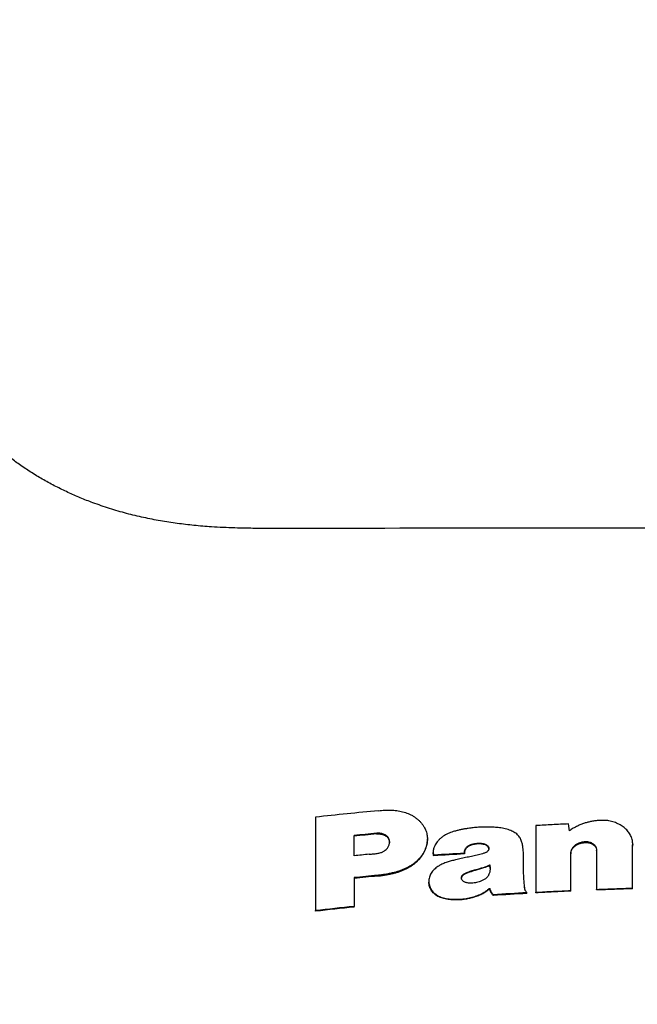
# Model space of a CAD drawing. Units: millimetres. Extents: x 0 to 298, y 0 to 210.
# Drawn here: x 47 to 54, y 145 to 156 of the extents above; entities that cross this region are included whole.
import ezdxf

# ---------------------------------------------------------------- set-up
doc = ezdxf.new("R2010")
doc.units = ezdxf.units.MM
doc.layers.get('0').update_dxf_attribs({"linetype": 'CONTINUOUS'})
doc.layers.get('Defpoints').update_dxf_attribs({"linetype": 'CONTINUOUS'})
for name, color, linetype in [('1', 7, 'CONTINUOUS'), ('印刷', 12, 'CONTINUOUS'), ('形状', 251, 'CONTINUOUS')]:
    doc.layers.add(name, color=color, linetype=linetype)
doc.styles.add('IDEAS_KANJI', font='simplex.shx', dxfattribs={"bigfont": 'bigfont'})
doc.dimstyles.get("Standard").update_dxf_attribs({"dimtxt": 0.18, "dimasz": 0.18, "dimexe": 0.18, "dimexo": 0.0625, "dimgap": 0.09, "dimtad": 0, "dimdec": 0, "dimzin": 0, "dimdsep": 46, "dimtxsty": 'STANDARD', "dimcen": 0.09, "dimadec": 0, "dimazin": 0, "dimtfac": 1, "dimtdec": 0, "dimtofl": 0, "dimtmove": 0, "dimatfit": 3, "dimfxl": 1, "dimtolj": 1, "dimtzin": 0, "dimarcsym": 0})

# ---------------------------------------------------------------- blocks, each defined once
blk = doc.blocks.new('_OPEN')
at = {"color": 0, "linetype": 'ByBlock'}
for p, q in [((-1, 0.166667), (0, 0)), ((-1, -0.166667), (0, 0)), ((0, 0), (-1, 0))]:
    blk.add_line(p, q, dxfattribs=at)
blk = doc.blocks.new('*D90')
at = {"layer": '1', "color": 1, "linetype": 'Continuous', "lineweight": -2}
for p, q in [((55.048, 184.294), (18.447, 184.294)), ((18.797, 118.376), (18.797, 183.594)), ((34.888, 117.676), (18.447, 117.676))]:
    blk.add_line(p, q, dxfattribs=at)
at = {"layer": 'Defpoints', "color": 0, "linetype": 'Continuous'}
for p in [(18.797, 184.294), (55.223, 184.294), (35.063, 117.676)]:
    blk.add_point(p, dxfattribs=at)
at = {"layer": '1', "color": 1, "linetype": 'Continuous', "lineweight": -2, "xscale": 0.7, "yscale": 0.7, "zscale": 0.7}
for p, rotation in [((18.797, 184.294), 90), ((18.797, 117.676), 270)]:
    blk.add_blockref('_OPEN', p, dxfattribs=dict(at, rotation=rotation))
at = {"layer": '1', "color": 1, "linetype": 'Continuous', "insert": (17.747, 151.435), "char_height": 1.05, "attachment_point": 5, "rotation": 90, "line_spacing_factor": 1.152, "style": 'IDEAS_KANJI'}
blk.add_mtext('\\A1;\\A1;186', dxfattribs=at)
blk = doc.blocks.new('*D92')
at = {"layer": '1', "color": 1, "linetype": 'Continuous', "lineweight": -2}
for p, q in [((55.048, 184.294), (22.447, 184.294)), ((22.797, 119.276), (22.797, 183.594)), ((26.424, 118.576), (22.447, 118.576))]:
    blk.add_line(p, q, dxfattribs=at)
at = {"layer": 'Defpoints', "color": 0, "linetype": 'Continuous'}
for p in [(22.797, 184.294), (55.223, 184.294), (26.599, 118.576)]:
    blk.add_point(p, dxfattribs=at)
at = {"layer": '1', "color": 1, "linetype": 'Continuous', "lineweight": -2, "xscale": 0.7, "yscale": 0.7, "zscale": 0.7}
for p, rotation in [((22.797, 184.294), 90), ((22.797, 118.576), 270)]:
    blk.add_blockref('_OPEN', p, dxfattribs=dict(at, rotation=rotation))
at = {"layer": '1', "color": 1, "linetype": 'Continuous', "insert": (21.472, 151.435), "char_height": 1.05, "attachment_point": 5, "rotation": 90, "line_spacing_factor": 1.152, "style": 'IDEAS_KANJI'}
blk.add_mtext('\\A1;\\A1;(183)', dxfattribs=at)

msp = doc.modelspace()

# ---------------------------------------------------------------- linework, layer by layer
at = {"layer": '印刷', "color": 12, "linetype": 'Continuous'}
for p, q in [((50.225, 147.36), (50.225, 146.301)), ((52.727, 147.265), (52.727, 146.508)), ((53.107, 147.205), (53.098, 147.284)), ((50.662, 146.922), (50.662, 147.152)), ((50.917, 147.17), (50.917, 147.178)), ((51.494, 147.107), (51.494, 147.114)), ((53.267, 147.071), (53.267, 147.078)), ((53.416, 146.98), (53.417, 146.989)), ((53.824, 147.038), (53.825, 147.058)), ((53.824, 146.555), (53.824, 147.038)), ((53.825, 147.051), (53.825, 147.058)), ((51.561, 146.967), (51.561, 146.96)), ((51.568, 146.923), (51.568, 146.93)), ((51.915, 146.943), (51.915, 146.951)), ((53.122, 146.953), (53.123, 146.945)), ((53.123, 146.528), (53.123, 146.945)), ((53.416, 146.98), (53.416, 146.541)), ((50.662, 146.674), (50.662, 146.347)), ((50.926, 146.692), (50.926, 146.7)), ((51.511, 146.631), (51.511, 146.623)), ((52.199, 146.547), (52.199, 146.554)), ((52.599, 146.556), (52.599, 146.562)), ((53.416, 146.534), (53.416, 146.541)), ((53.824, 146.548), (53.824, 146.555)), ((52.243, 146.472), (52.243, 146.479)), ((52.624, 146.495), (52.624, 146.503)), ((52.727, 146.501), (52.727, 146.508)), ((53.123, 146.521), (53.123, 146.528)), ((50.662, 146.34), (50.662, 146.347)), ((50.225, 146.293), (50.225, 146.301))]:
    msp.add_line(p, q, dxfattribs=at)
for centre, radius, start, end in [((55.079, 103.972), 43.659, 95.441, 96.3832), ((55.097, 103.53), 43.847, 95.4706, 95.8056), ((55.097, 103.54), 43.83, 95.4724, 95.8077), ((55.094, 103.336), 43.811, 95.5805, 95.8057), ((54.36, 102.589), 44.429, 93.1554, 93.6031), ((54.36, 102.598), 44.412, 93.1569, 93.6048), ((55.098, 103.048), 43.851, 95.4594, 95.8056), ((55.098, 103.057), 43.834, 95.4612, 95.8077), ((55.193, 101.547), 45.029, 93.27, 93.756), ((55.192, 101.563), 45.005, 93.2711, 93.7574), ((55.065, 103.036), 43.534, 95.8053, 96.3839), ((55.067, 103.031), 43.532, 95.8075, 96.3862)]:
    msp.add_arc(centre, radius, start, end, dxfattribs=at)
for points, knots in [([(50.939, 147.434), (50.951, 147.435), (50.974, 147.437), (51.009, 147.44), (51.044, 147.441), (51.078, 147.441), (51.113, 147.439), (51.147, 147.436), (51.181, 147.43), (51.213, 147.422), (51.245, 147.413), (51.277, 147.401), (51.308, 147.387), (51.339, 147.369), (51.368, 147.349), (51.394, 147.328), (51.416, 147.305), (51.437, 147.28), (51.454, 147.254), (51.468, 147.229), (51.479, 147.203), (51.487, 147.177), (51.492, 147.151), (51.494, 147.13), (51.494, 147.118), (51.494, 147.114)], [0, 0, 0, 0, 0.05849, 0.116987, 0.175229, 0.233007, 0.290184, 0.347578, 0.404408, 0.460408, 0.515329, 0.568942, 0.629653, 0.689, 0.746804, 0.802898, 0.856721, 0.909532, 0.961362, 1.012239, 1.056787, 1.101169, 1.145486, 1.189821, 1.207344, 1.207344, 1.207344, 1.207344]), ([(53.529, 147.323), (53.515, 147.324), (53.486, 147.325), (53.444, 147.323), (53.401, 147.319), (53.358, 147.313), (53.317, 147.303), (53.276, 147.292), (53.237, 147.277), (53.202, 147.262), (53.174, 147.248), (53.151, 147.235), (53.128, 147.22), (53.114, 147.21), (53.107, 147.205)], [0, 0, 0, 0, 0.0702626, 0.1408283, 0.2135367, 0.2861042, 0.3562641, 0.4258628, 0.4966857, 0.566503, 0.6116393, 0.6562185, 0.7007616, 0.7446539, 0.7446539, 0.7446539, 0.7446539]), ([(52.599, 146.562), (52.599, 146.562), (52.599, 146.564), (52.597, 146.569), (52.596, 146.578), (52.593, 146.615), (52.588, 146.678), (52.586, 146.767), (52.584, 146.838), (52.584, 146.891), (52.584, 146.927), (52.584, 146.962), (52.582, 146.998), (52.578, 147.028), (52.573, 147.054), (52.568, 147.075), (52.561, 147.095), (52.552, 147.116), (52.54, 147.135), (52.526, 147.154), (52.508, 147.17), (52.488, 147.185), (52.465, 147.198), (52.439, 147.21), (52.41, 147.22), (52.379, 147.229), (52.346, 147.236), (52.304, 147.242), (52.253, 147.246), (52.194, 147.248), (52.135, 147.248), (52.075, 147.246), (52.015, 147.241), (51.963, 147.234), (51.917, 147.227), (51.879, 147.22), (51.84, 147.211), (51.805, 147.202), (51.773, 147.191), (51.743, 147.18), (51.715, 147.167), (51.687, 147.152), (51.661, 147.135), (51.637, 147.115), (51.616, 147.094), (51.598, 147.071), (51.583, 147.047), (51.573, 147.024), (51.565, 147.003), (51.561, 146.985), (51.561, 146.973), (51.561, 146.967)], [0, 0, 0, 0, 0.000526, 0.009768, 0.028254, 0.046765, 0.194502, 0.342411, 0.490433, 0.549747, 0.609161, 0.668471, 0.727564, 0.786551, 0.822401, 0.858392, 0.894532, 0.930975, 0.968857, 1.007919, 1.048169, 1.089928, 1.133288, 1.177874, 1.231782, 1.287014, 1.343238, 1.400074, 1.497632, 1.596174, 1.695426, 1.795106, 1.894924, 1.994587, 2.06003, 2.125531, 2.190859, 2.255864, 2.308726, 2.361374, 2.413334, 2.464249, 2.517419, 2.569264, 2.619292, 2.667509, 2.714263, 2.759454, 2.792916, 2.825649, 2.853577, 2.853577, 2.853577, 2.853577]), ([(53.098, 147.284), (53.036, 147.281), (52.912, 147.275), (52.789, 147.269), (52.727, 147.265)], [0, 0, 0, 0, 0.3096626, 0.6192608, 0.6192608, 0.6192608, 0.6192608]), ([(53.825, 147.058), (53.825, 147.059), (53.825, 147.068), (53.824, 147.085), (53.819, 147.109), (53.812, 147.132), (53.802, 147.154), (53.79, 147.176), (53.775, 147.196), (53.758, 147.216), (53.739, 147.234), (53.717, 147.251), (53.694, 147.267), (53.669, 147.281), (53.642, 147.293), (53.614, 147.304), (53.585, 147.312), (53.556, 147.319), (53.537, 147.322), (53.529, 147.323)], [0, 0, 0, 0, 0.0047233, 0.0442948, 0.0839928, 0.1239058, 0.1643988, 0.2057994, 0.2481108, 0.2913081, 0.3356579, 0.3813403, 0.4281995, 0.4760554, 0.5250861, 0.575334, 0.6265174, 0.6783413, 0.721637, 0.721637, 0.721637, 0.721637]), ([(51.064, 147.077), (51.064, 147.081), (51.063, 147.088), (51.062, 147.1), (51.058, 147.113), (51.052, 147.125), (51.045, 147.136), (51.035, 147.146), (51.022, 147.156), (51.005, 147.165), (50.987, 147.172), (50.97, 147.176), (50.955, 147.178), (50.941, 147.179), (50.928, 147.178), (50.921, 147.178), (50.917, 147.177), (50.917, 147.177), (50.917, 147.177), (50.917, 147.177), (50.917, 147.177)], [0, 0, 0, 0, 0.0178295, 0.039165, 0.0605689, 0.0821484, 0.1044429, 0.127556, 0.1514499, 0.185947, 0.2222334, 0.2474921, 0.2734435, 0.2998473, 0.3179512, 0.3361914, 0.3364757, 0.3365465, 0.3365818, 0.3365968, 0.3365968, 0.3365968, 0.3365968]), ([(50.917, 147.17), (50.917, 147.17), (50.921, 147.17), (50.928, 147.171), (50.939, 147.171), (50.951, 147.171), (50.962, 147.169), (50.974, 147.167), (50.988, 147.164), (51.005, 147.158), (51.021, 147.149), (51.032, 147.14), (51.04, 147.133), (51.046, 147.126), (51.052, 147.117), (51.057, 147.108), (51.06, 147.099), (51.062, 147.09), (51.063, 147.08), (51.064, 147.074), (51.064, 147.071)], [0, 0, 0, 0, 0.0002051, 0.0184465, 0.0365516, 0.0561307, 0.0754564, 0.095005, 0.1141669, 0.1499595, 0.1849504, 0.2026885, 0.2199371, 0.2373127, 0.2542847, 0.2703198, 0.2861638, 0.3024095, 0.3186833, 0.334376, 0.334376, 0.334376, 0.334376]), ([(51.494, 147.114), (51.494, 147.109), (51.494, 147.093), (51.491, 147.067), (51.485, 147.037), (51.475, 147.007), (51.462, 146.976), (51.445, 146.946), (51.425, 146.917), (51.401, 146.889), (51.374, 146.863), (51.346, 146.839), (51.317, 146.818), (51.285, 146.798), (51.252, 146.781), (51.217, 146.765), (51.181, 146.751), (51.144, 146.739), (51.104, 146.729), (51.062, 146.719), (51.017, 146.711), (50.979, 146.706), (50.953, 146.702), (50.937, 146.701), (50.93, 146.7), (50.926, 146.7), (50.926, 146.7)], [0, 0, 0, 0, 0.026917, 0.077724, 0.12947, 0.182205, 0.236027, 0.294067, 0.354094, 0.415898, 0.479232, 0.538341, 0.598995, 0.660844, 0.723512, 0.787161, 0.851669, 0.916681, 0.981778, 1.057587, 1.1334, 1.209843, 1.248088, 1.267197, 1.286297, 1.286493, 1.286493, 1.286493, 1.286493]), ([(50.926, 146.692), (50.926, 146.692), (50.93, 146.693), (50.937, 146.693), (50.953, 146.695), (50.979, 146.698), (51.017, 146.704), (51.062, 146.712), (51.104, 146.722), (51.144, 146.732), (51.181, 146.744), (51.217, 146.758), (51.252, 146.773), (51.285, 146.791), (51.317, 146.811), (51.346, 146.832), (51.374, 146.855), (51.401, 146.881), (51.425, 146.909), (51.445, 146.939), (51.462, 146.969), (51.475, 146.999), (51.485, 147.029), (51.491, 147.06), (51.494, 147.086), (51.494, 147.101), (51.494, 147.107)], [0, 0, 0, 0, 0.000196, 0.019297, 0.038407, 0.076653, 0.153098, 0.228912, 0.304724, 0.369822, 0.434833, 0.499343, 0.562992, 0.625661, 0.68751, 0.748164, 0.807274, 0.870608, 0.932413, 0.99244, 1.050481, 1.104303, 1.157038, 1.208784, 1.259591, 1.286506, 1.286506, 1.286506, 1.286506]), ([(50.833, 146.939), (50.842, 146.94), (50.858, 146.942), (50.881, 146.944), (50.902, 146.946), (50.923, 146.949), (50.944, 146.953), (50.963, 146.958), (50.979, 146.964), (50.994, 146.971), (51.009, 146.98), (51.025, 146.992), (51.039, 147.007), (51.051, 147.023), (51.058, 147.039), (51.062, 147.055), (51.064, 147.068), (51.064, 147.075), (51.064, 147.077)], [0, 0, 0, 0, 0.0439844, 0.0794577, 0.11512, 0.1507472, 0.1861934, 0.2214611, 0.2481701, 0.2745756, 0.3003519, 0.3376632, 0.373408, 0.4043766, 0.433702, 0.4613717, 0.488457, 0.4972832, 0.4972832, 0.4972832, 0.4972832]), ([(52.193, 147.004), (52.193, 147.003), (52.193, 147), (52.191, 146.993), (52.188, 146.986), (52.182, 146.978), (52.174, 146.969), (52.163, 146.961), (52.15, 146.955), (52.131, 146.948), (52.106, 146.94), (52.074, 146.932), (52.042, 146.925), (51.999, 146.916), (51.945, 146.905), (51.879, 146.892), (51.82, 146.878), (51.766, 146.864), (51.726, 146.852), (51.694, 146.841), (51.671, 146.831), (51.648, 146.821), (51.625, 146.808), (51.603, 146.793), (51.581, 146.775), (51.561, 146.757), (51.544, 146.736), (51.531, 146.714), (51.521, 146.691), (51.514, 146.665), (51.511, 146.645), (51.511, 146.633), (51.511, 146.631)], [0, 0, 0, 0, 0.005908, 0.018553, 0.031737, 0.04559, 0.067848, 0.091218, 0.114357, 0.138132, 0.192148, 0.246487, 0.301025, 0.355568, 0.467034, 0.57851, 0.68981, 0.773189, 0.856352, 0.898899, 0.941243, 0.983027, 1.023973, 1.07171, 1.118429, 1.163643, 1.207658, 1.250112, 1.290814, 1.336163, 1.38057, 1.393986, 1.393986, 1.393986, 1.393986]), ([(51.915, 146.951), (51.915, 146.951), (51.915, 146.955), (51.914, 146.963), (51.916, 146.977), (51.921, 146.992), (51.927, 147.004), (51.934, 147.014), (51.944, 147.024), (51.957, 147.035), (51.973, 147.043), (51.989, 147.05), (52.006, 147.055), (52.024, 147.059), (52.042, 147.062), (52.061, 147.065), (52.079, 147.065), (52.097, 147.065), (52.113, 147.063), (52.129, 147.061), (52.144, 147.057), (52.158, 147.051), (52.169, 147.044), (52.179, 147.036), (52.186, 147.026), (52.191, 147.017), (52.193, 147.01), (52.193, 147.006), (52.193, 147.004)], [0, 0, 0, 0, 0.0033652, 0.0166913, 0.0440474, 0.0723114, 0.0919982, 0.1125032, 0.1337768, 0.1635101, 0.1946047, 0.2231954, 0.2523139, 0.281581, 0.3136128, 0.3456944, 0.3775409, 0.4052827, 0.4328882, 0.4599445, 0.4861623, 0.5099379, 0.5325442, 0.5539476, 0.574355, 0.5898193, 0.6049264, 0.6113681, 0.6113681, 0.6113681, 0.6113681]), ([(52.193, 147.001), (52.192, 147.003), (52.191, 147.008), (52.187, 147.017), (52.181, 147.026), (52.171, 147.035), (52.16, 147.043), (52.147, 147.049), (52.133, 147.052), (52.119, 147.055), (52.103, 147.057), (52.083, 147.058), (52.06, 147.057), (52.037, 147.054), (52.015, 147.05), (51.993, 147.044), (51.974, 147.036), (51.957, 147.027), (51.944, 147.017), (51.934, 147.006), (51.926, 146.994), (51.92, 146.981), (51.916, 146.969), (51.914, 146.959), (51.915, 146.95), (51.915, 146.946), (51.915, 146.943)], [0, 0, 0, 0, 0.0122355, 0.0247547, 0.0461746, 0.0686205, 0.0919558, 0.1165724, 0.1391254, 0.1623637, 0.1859066, 0.2235153, 0.261655, 0.2998746, 0.3378839, 0.3757518, 0.4127689, 0.4412536, 0.4685949, 0.4945682, 0.519281, 0.5410378, 0.5622032, 0.5828023, 0.5940023, 0.6052022, 0.6052022, 0.6052022, 0.6052022]), ([(53.267, 147.078), (53.261, 147.078), (53.249, 147.076), (53.232, 147.071), (53.215, 147.065), (53.199, 147.058), (53.184, 147.05), (53.17, 147.04), (53.158, 147.029), (53.147, 147.018), (53.138, 147.005), (53.131, 146.993), (53.126, 146.979), (53.123, 146.967), (53.122, 146.958), (53.122, 146.954), (53.122, 146.953)], [0, 0, 0, 0, 0.0305647, 0.0609847, 0.0909036, 0.1202582, 0.1490155, 0.1768864, 0.2038449, 0.2299827, 0.2551404, 0.2793924, 0.3029904, 0.3259388, 0.3434917, 0.3476144, 0.3476144, 0.3476144, 0.3476144]), ([(53.123, 146.95), (53.123, 146.95), (53.123, 146.955), (53.124, 146.964), (53.128, 146.978), (53.134, 146.991), (53.142, 147.004), (53.151, 147.015), (53.163, 147.027), (53.176, 147.037), (53.19, 147.046), (53.205, 147.054), (53.222, 147.061), (53.238, 147.066), (53.253, 147.069), (53.263, 147.071), (53.267, 147.071)], [0, 0, 0, 0, 0.0009865, 0.0237213, 0.0468493, 0.0706337, 0.0952765, 0.1207046, 0.14707, 0.1744096, 0.2024979, 0.2314071, 0.2610427, 0.291078, 0.3152194, 0.339491, 0.339491, 0.339491, 0.339491]), ([(53.417, 146.989), (53.417, 146.992), (53.416, 147), (53.413, 147.013), (53.406, 147.028), (53.395, 147.042), (53.382, 147.054), (53.365, 147.064), (53.347, 147.072), (53.327, 147.078), (53.305, 147.08), (53.285, 147.081), (53.273, 147.079), (53.267, 147.078)], [0, 0, 0, 0, 0.0117578, 0.0387591, 0.0664272, 0.0952583, 0.1256131, 0.1575796, 0.1911691, 0.2260978, 0.2621111, 0.2987203, 0.3256019, 0.3256019, 0.3256019, 0.3256019]), ([(53.267, 147.071), (53.275, 147.072), (53.289, 147.073), (53.311, 147.073), (53.332, 147.069), (53.352, 147.063), (53.37, 147.054), (53.386, 147.043), (53.399, 147.031), (53.409, 147.016), (53.414, 147.002), (53.416, 146.992), (53.416, 146.988)], [0, 0, 0, 0, 0.0368074, 0.0733497, 0.109167, 0.1438701, 0.1771102, 0.2087535, 0.2387171, 0.2672586, 0.2947001, 0.3166406, 0.3166406, 0.3166406, 0.3166406]), ([(53.825, 147.051), (53.825, 147.05), (53.825, 147.044), (53.825, 147.037), (53.824, 147.03)], [0, 0, 0, 0, 0.00298826, 0.03481586, 0.03481586, 0.03481586, 0.03481586]), ([(51.568, 146.923), (51.567, 146.924), (51.565, 146.927), (51.563, 146.934), (51.561, 146.944), (51.56, 146.954), (51.56, 146.959), (51.561, 146.96)], [0, 0, 0, 0, 0.00832914, 0.01647943, 0.03791507, 0.05950406, 0.06375263, 0.06375263, 0.06375263, 0.06375263]), ([(51.561, 146.967), (51.561, 146.966), (51.561, 146.961), (51.561, 146.952), (51.563, 146.942), (51.565, 146.935), (51.567, 146.932), (51.568, 146.93)], [0, 0, 0, 0, 0.00407148, 0.02449635, 0.04481907, 0.05414833, 0.06367114, 0.06367114, 0.06367114, 0.06367114]), ([(51.881, 146.672), (51.881, 146.673), (51.881, 146.678), (51.883, 146.685), (51.887, 146.694), (51.892, 146.702), (51.901, 146.71), (51.913, 146.719), (51.931, 146.728), (51.953, 146.737), (51.978, 146.746), (52.004, 146.754), (52.03, 146.761), (52.062, 146.77), (52.099, 146.78), (52.141, 146.794), (52.171, 146.805), (52.19, 146.812), (52.196, 146.815), (52.2, 146.817), (52.201, 146.818), (52.202, 146.818), (52.202, 146.818), (52.203, 146.817), (52.203, 146.817), (52.204, 146.816), (52.204, 146.812), (52.205, 146.803), (52.206, 146.792), (52.206, 146.783), (52.206, 146.78)], [0, 0, 0, 0, 0.0067759, 0.0219961, 0.0379196, 0.0540258, 0.0709782, 0.0986272, 0.1273501, 0.171349, 0.2159574, 0.2610403, 0.3063334, 0.3515035, 0.4253946, 0.4990176, 0.5722637, 0.5859613, 0.5994355, 0.606182, 0.6073674, 0.6085671, 0.6092565, 0.6098954, 0.6106067, 0.6122425, 0.6157617, 0.629801, 0.6578814, 0.6728512, 0.6728512, 0.6728512, 0.6728512]), ([(52.206, 146.777), (52.206, 146.782), (52.206, 146.792), (52.204, 146.801), (52.204, 146.806), (52.204, 146.808), (52.203, 146.81), (52.203, 146.81), (52.203, 146.81), (52.202, 146.81), (52.202, 146.81), (52.2, 146.81), (52.196, 146.808), (52.19, 146.804), (52.174, 146.799), (52.151, 146.79), (52.115, 146.778), (52.072, 146.765), (52.017, 146.75), (51.976, 146.737), (51.947, 146.727), (51.932, 146.721), (51.918, 146.714), (51.905, 146.706), (51.895, 146.698), (51.888, 146.689), (51.883, 146.679), (51.881, 146.672), (51.881, 146.668), (51.881, 146.667)], [0, 0, 0, 0, 0.0279574, 0.0450977, 0.049402, 0.0536909, 0.0547003, 0.0555328, 0.0561225, 0.0567736, 0.0577084, 0.0595165, 0.0667733, 0.0800593, 0.0939057, 0.1480645, 0.2025401, 0.287501, 0.3727382, 0.4852139, 0.5047609, 0.5242152, 0.5629694, 0.5839395, 0.6044566, 0.623543, 0.6421959, 0.6567258, 0.6609221, 0.6609221, 0.6609221, 0.6609221]), ([(52.206, 146.78), (52.206, 146.777), (52.206, 146.769), (52.205, 146.755), (52.202, 146.737), (52.197, 146.72), (52.191, 146.705), (52.183, 146.693), (52.178, 146.686), (52.175, 146.683)], [0, 0, 0, 0, 0.0132379, 0.0420296, 0.0712421, 0.100893, 0.1313331, 0.1522976, 0.1738329, 0.1738329, 0.1738329, 0.1738329]), ([(52.175, 146.683), (52.172, 146.679), (52.165, 146.671), (52.153, 146.661), (52.14, 146.652), (52.125, 146.644), (52.11, 146.637), (52.091, 146.629), (52.067, 146.622), (52.039, 146.616), (52.011, 146.612), (51.985, 146.61), (51.962, 146.612), (51.942, 146.615), (51.926, 146.619), (51.911, 146.627), (51.898, 146.636), (51.889, 146.646), (51.883, 146.657), (51.881, 146.666), (51.881, 146.67), (51.881, 146.672)], [0, 0, 0, 0, 0.0253227, 0.0515989, 0.0786162, 0.1058783, 0.1337976, 0.1620329, 0.2095602, 0.2576091, 0.30558, 0.3480616, 0.3899787, 0.4197453, 0.4483936, 0.4757883, 0.5017053, 0.5248405, 0.5469243, 0.5616576, 0.5696959, 0.5696959, 0.5696959, 0.5696959]), ([(51.511, 146.631), (51.511, 146.625), (51.512, 146.61), (51.516, 146.587), (51.525, 146.563), (51.536, 146.541), (51.549, 146.522), (51.563, 146.506), (51.579, 146.492), (51.599, 146.478), (51.622, 146.465), (51.648, 146.453), (51.676, 146.444), (51.707, 146.437), (51.74, 146.433), (51.773, 146.43), (51.807, 146.428), (51.843, 146.428), (51.879, 146.43), (51.915, 146.435), (51.95, 146.44), (51.984, 146.448), (52.016, 146.456), (52.047, 146.466), (52.078, 146.477), (52.105, 146.489), (52.129, 146.502), (52.151, 146.515), (52.172, 146.529), (52.186, 146.543), (52.194, 146.549), (52.198, 146.552), (52.199, 146.553), (52.199, 146.554), (52.199, 146.554)], [0, 0, 0, 0, 0.030193, 0.072853, 0.115859, 0.159395, 0.19396, 0.229571, 0.266198, 0.303798, 0.349542, 0.397038, 0.445867, 0.499372, 0.554141, 0.60978, 0.66576, 0.726141, 0.78706, 0.84819, 0.909205, 0.964345, 1.019524, 1.074416, 1.128736, 1.182243, 1.222365, 1.261815, 1.314907, 1.345234, 1.360486, 1.365473, 1.368736, 1.369869, 1.369869, 1.369869, 1.369869]), ([(52.199, 146.547), (52.199, 146.546), (52.198, 146.545), (52.195, 146.542), (52.19, 146.539), (52.182, 146.531), (52.17, 146.521), (52.153, 146.509), (52.134, 146.497), (52.112, 146.485), (52.087, 146.474), (52.061, 146.464), (52.03, 146.453), (51.993, 146.443), (51.95, 146.433), (51.907, 146.426), (51.867, 146.422), (51.83, 146.421), (51.796, 146.421), (51.762, 146.423), (51.729, 146.426), (51.698, 146.432), (51.668, 146.439), (51.64, 146.449), (51.614, 146.461), (51.591, 146.476), (51.57, 146.493), (51.552, 146.511), (51.538, 146.531), (51.526, 146.552), (51.518, 146.574), (51.512, 146.598), (51.512, 146.614), (51.511, 146.623), (51.511, 146.623)], [0, 0, 0, 0, 0.003066, 0.008241, 0.020585, 0.032748, 0.065551, 0.099311, 0.13363, 0.178749, 0.224742, 0.27133, 0.318156, 0.390247, 0.462965, 0.535778, 0.608186, 0.664921, 0.721541, 0.777716, 0.833149, 0.887584, 0.938049, 0.987274, 1.034781, 1.080703, 1.12511, 1.167826, 1.208009, 1.24737, 1.286011, 1.326887, 1.367924, 1.369762, 1.369762, 1.369762, 1.369762]), ([(52.199, 146.554), (52.2, 146.554), (52.201, 146.552), (52.201, 146.549), (52.204, 146.545), (52.207, 146.536), (52.211, 146.527), (52.217, 146.516), (52.221, 146.506), (52.226, 146.497), (52.23, 146.491), (52.237, 146.485), (52.241, 146.481), (52.243, 146.479)], [0, 0, 0, 0, 0.0032631, 0.009524, 0.0158498, 0.028483, 0.0538131, 0.0665053, 0.091933, 0.1047549, 0.1178974, 0.1322362, 0.1466934, 0.1466934, 0.1466934, 0.1466934]), ([(52.243, 146.472), (52.242, 146.473), (52.241, 146.474), (52.235, 146.478), (52.229, 146.485), (52.223, 146.496), (52.218, 146.505), (52.214, 146.514), (52.21, 146.523), (52.206, 146.531), (52.203, 146.538), (52.202, 146.543), (52.2, 146.546), (52.199, 146.547)], [0, 0, 0, 0, 0.0055858, 0.0112769, 0.0325084, 0.0528118, 0.0727063, 0.0826416, 0.102482, 0.1222767, 0.1304278, 0.1385762, 0.1468183, 0.1468183, 0.1468183, 0.1468183]), ([(52.598, 146.561), (52.598, 146.561), (52.598, 146.56), (52.598, 146.56), (52.598, 146.56), (52.598, 146.56), (52.599, 146.56), (52.599, 146.56), (52.599, 146.56), (52.599, 146.56), (52.599, 146.561), (52.599, 146.561), (52.599, 146.562)], [0, 0, 0, 0, 0.000597085, 0.001225675, 0.001431452, 0.00151744, 0.001606248, 0.001681949, 0.001782795, 0.001959645, 0.002562306, 0.004360389, 0.004360389, 0.004360389, 0.004360389]), ([(52.624, 146.503), (52.624, 146.503), (52.622, 146.506), (52.617, 146.511), (52.613, 146.518), (52.608, 146.526), (52.604, 146.533), (52.601, 146.542), (52.599, 146.549), (52.599, 146.556), (52.598, 146.559), (52.598, 146.561)], [0, 0, 0, 0, 0.0045385, 0.0147876, 0.034733, 0.0445397, 0.0638742, 0.0734203, 0.0908503, 0.0996462, 0.1083585, 0.1083585, 0.1083585, 0.1083585]), ([(53.416, 146.541), (53.484, 146.544), (53.62, 146.549), (53.756, 146.553), (53.824, 146.555)], [0, 0, 0, 0, 0.3402026, 0.6804831, 0.6804831, 0.6804831, 0.6804831]), ([(53.824, 146.548), (53.756, 146.546), (53.62, 146.541), (53.484, 146.536), (53.416, 146.534)], [0, 0, 0, 0, 0.3402658, 0.6804834, 0.6804834, 0.6804834, 0.6804834]), ([(52.727, 146.508), (52.793, 146.512), (52.925, 146.519), (53.057, 146.525), (53.123, 146.528)], [0, 0, 0, 0, 0.3302734, 0.6606463, 0.6606463, 0.6606463, 0.6606463]), ([(53.123, 146.521), (53.057, 146.518), (52.925, 146.512), (52.793, 146.505), (52.727, 146.501)], [0, 0, 0, 0, 0.3303595, 0.6606469, 0.6606469, 0.6606469, 0.6606469])]:
    msp.add_open_spline(points, degree=3, knots=knots, dxfattribs=at)
at = {"layer": '形状', "color": 3, "linetype": 'Continuous'}
msp.add_arc((57.564, -8514.274), 8664.916, 90.015476, 90.051122, dxfattribs=at)
msp.add_open_spline([(49.832, 150.638), (49.767, 150.638), (49.636, 150.638), (49.46, 150.64), (49.307, 150.644), (49.175, 150.649), (49.054, 150.655), (48.943, 150.664), (48.845, 150.672), (48.749, 150.683), (48.654, 150.695), (48.558, 150.709), (48.463, 150.724), (48.368, 150.742), (48.272, 150.762), (48.175, 150.784), (48.079, 150.808), (47.982, 150.835), (47.886, 150.864), (47.791, 150.896), (47.703, 150.927), (47.624, 150.957), (47.553, 150.986), (47.483, 151.016), (47.413, 151.048), (47.344, 151.08), (47.275, 151.115), (47.207, 151.151), (47.139, 151.189), (47.072, 151.227), (47.007, 151.268), (46.942, 151.309), (46.88, 151.352), (46.819, 151.395), (46.761, 151.438), (46.704, 151.483), (46.648, 151.529), (46.593, 151.576), (46.54, 151.624), (46.487, 151.673), (46.436, 151.724), (46.387, 151.776), (46.339, 151.828), (46.293, 151.882), (46.249, 151.935), (46.208, 151.988), (46.17, 152.041), (46.133, 152.094), (46.097, 152.148), (46.064, 152.202), (46.031, 152.258), (46, 152.314), (45.971, 152.371), (45.939, 152.437), (45.905, 152.514), (45.882, 152.573), (45.871, 152.602)], degree=3, knots=[0, 0, 0, 0, 0.328142, 0.656359, 0.875848, 1.095862, 1.316491, 1.482856, 1.649664, 1.808897, 1.968556, 2.128579, 2.289946, 2.45167, 2.613637, 2.779592, 2.945742, 3.111922, 3.279727, 3.447468, 3.614945, 3.742978, 3.870801, 3.99832, 4.126376, 4.254077, 4.381327, 4.510848, 4.639856, 4.768253, 4.896971, 5.025038, 5.15236, 5.274512, 5.395953, 5.51661, 5.637312, 5.757216, 5.876257, 5.996969, 6.116796, 6.235681, 6.35447, 6.472342, 6.589251, 6.698758, 6.807459, 6.915328, 7.023023, 7.129946, 7.236085, 7.343274, 7.449741, 7.555487, 7.713676, 7.870479, 7.870479, 7.870479, 7.870479], dxfattribs=at)

# ---------------------------------------------------------------- dimensions: what is measured, and where the dimension line sits
at = {"layer": '1', "color": 1, "linetype": 'Continuous'}
for base, p1, text, override, picture, middle in [((18.797, 184.294), (35.063, 117.676), '\\A1;186', {"dimtxt": 1.05, "dimasz": 0.7, "dimexe": 0.35, "dimexo": 0.175, "dimgap": 0.525, "dimtad": 1, "dimdec": 1, "dimlfac": 2.79, "dimzin": 8, "dimtxsty": 'IDEAS_KANJI', "dimblk1": 'OPEN', "dimblk2": 'OPEN', "dimsah": 1, "dimclrd": 1, "dimclre": 1, "dimclrt": 1, "dimtm": -0.005, "dimtdec": 2, "dimtofl": 1}, '*D90', (18.797, 151.435)), ((22.797, 184.294), (26.599, 118.576), '\\A1;(<>)', {"dimtxt": 1.05, "dimasz": 0.7, "dimexe": 0.35, "dimexo": 0.175, "dimgap": 0.525, "dimtad": 1, "dimdec": 0, "dimlfac": 2.78, "dimrnd": 0, "dimzin": 8, "dimtxsty": 'IDEAS_KANJI', "dimblk1": 'OPEN', "dimblk2": 'OPEN', "dimsah": 1, "dimclrd": 1, "dimclre": 1, "dimclrt": 1, "dimtm": -0.005, "dimtdec": 2, "dimtofl": 1}, '*D92', (22.797, 151.435))]:
    dim = msp.add_linear_dim(base=base, p1=p1, p2=(55.223, 184.294), angle=90, text=text, dimstyle='STANDARD', override=override, dxfattribs=at)
    dim.commit()
    dim.dimension.update_dxf_attribs({"geometry": picture, "text_midpoint": middle, "dimtype": 160})

doc.saveas('drawing.dxf')
